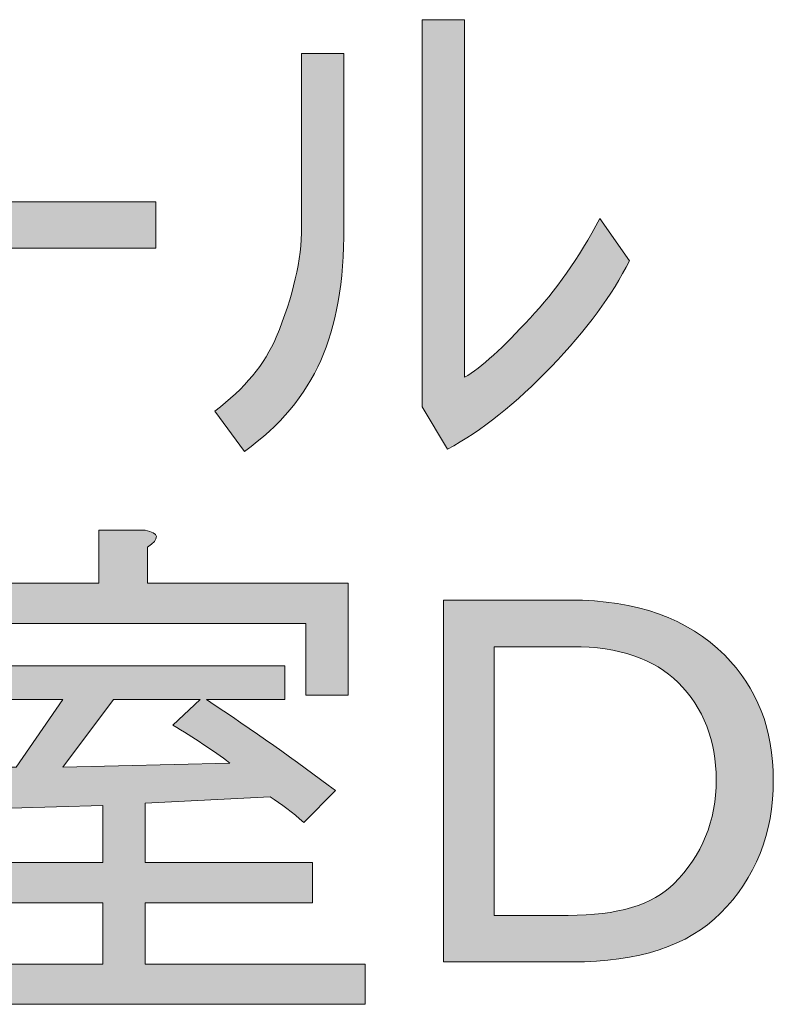
# Model space of a CAD drawing. Units: inches. Extents: x 10 to 409, y -279 to -6.
# Drawn here: x 314 to 318, y -229 to -224 of the extents above; entities that cross this region are included whole.
import ezdxf

# ---------------------------------------------------------------- set-up
doc = ezdxf.new("R2010")
doc.units = ezdxf.units.IN
doc.header["$MEASUREMENT"] = 0
doc.layers.add('_U+30EC_U+30A4_U+30E4_U+30FC 2', color=7, linetype='Continuous')

# ---------------------------------------------------------------- blocks, each defined once
blk = doc.blocks.new('block 356')
at = {"layer": '_U+30EC_U+30A4_U+30E4_U+30FC 2', "true_color": 0x221814}
h = blk.add_hatch(color=250, dxfattribs=at)
h.dxf.hatch_style = 2
edge = h.paths.add_edge_path()
edge.add_spline(control_points=[(315.6314, -224.4969), (315.6314, -224.4969), (315.6314, -225.4023), (315.6314, -225.4023), (315.6314, -225.6896), (315.5911, -225.9211), (315.5101, -226.0982), (315.4292, -226.2821), (315.2965, -226.4403), (315.1125, -226.5729), (315.1125, -226.5729), (314.9579, -226.3628), (314.9579, -226.3628), (315.1125, -226.2453), (315.2193, -226.1164), (315.2783, -225.9766), (315.3665, -225.7633), (315.4105, -225.5718), (315.4105, -225.4023), (315.4105, -225.4023), (315.4105, -224.4969), (315.4105, -224.4969), (315.4105, -224.4969), (315.6314, -224.4969), (315.6314, -224.4969)], knot_values=[0, 0, 0, 0, 1, 1, 1, 2, 2, 2, 3, 3, 3, 4, 4, 4, 5, 5, 5, 6, 6, 6, 7, 7, 7, 8, 8, 8, 8], degree=3, periodic=1)
edge = h.paths.add_edge_path()
edge.add_spline(control_points=[(316.9674, -225.3582), (316.9674, -225.3582), (317.1221, -225.579), (317.1221, -225.579), (317.0339, -225.7557), (316.8975, -225.9397), (316.7135, -226.1312), (316.5295, -226.3228), (316.3493, -226.4661), (316.1726, -226.5619), (316.1726, -226.5619), (316.04, -226.3407), (316.04, -226.3407), (316.04, -226.3407), (316.04, -224.3205), (316.04, -224.3205), (316.04, -224.3205), (316.2608, -224.3205), (316.2608, -224.3205), (316.2608, -224.3205), (316.2608, -226.1864), (316.2608, -226.1864), (316.3493, -226.1347), (316.4634, -226.0317), (316.6032, -225.877), (316.7355, -225.7375), (316.8571, -225.5642), (316.9674, -225.3582)], knot_values=[0, 0, 0, 0, 1, 1, 1, 2, 2, 2, 3, 3, 3, 4, 4, 4, 5, 5, 5, 6, 6, 6, 7, 7, 7, 8, 8, 8, 9, 9, 9, 9], degree=3, periodic=1)
h = blk.add_hatch(color=250, dxfattribs=at)
h.dxf.hatch_style = 2
h.paths.add_polyline_path([(314.6488, -225.27), (314.6488, -225.5128), (312.7279, -225.5128), (312.7279, -225.27)])
h = blk.add_hatch(color=250, dxfattribs=at)
h.dxf.hatch_style = 2
edge = h.paths.add_edge_path()
edge.add_spline(control_points=[(315.4219, -228.5084), (315.363, -228.4567), (315.3041, -228.4126), (315.2455, -228.3757), (315.2455, -228.3757), (314.5941, -228.4088), (314.5941, -228.4088), (314.5941, -228.4088), (314.5941, -228.7178), (314.5941, -228.7178), (314.5941, -228.7178), (315.4664, -228.7178), (315.4664, -228.7178), (315.4664, -228.7178), (315.4664, -228.928), (315.4664, -228.928), (315.4664, -228.928), (314.5941, -228.928), (314.5941, -228.928), (314.5941, -228.928), (314.5941, -229.248), (314.5941, -229.248), (314.5941, -229.248), (315.7423, -229.248), (315.7423, -229.248), (315.7423, -229.248), (315.7423, -229.4578), (315.7423, -229.4578), (315.7423, -229.4578), (313.214, -229.4578), (313.214, -229.4578), (313.214, -229.4578), (313.214, -229.248), (313.214, -229.248), (313.214, -229.248), (314.3732, -229.248), (314.3732, -229.248), (314.3732, -229.248), (314.3732, -228.928), (314.3732, -228.928), (314.3732, -228.928), (313.512, -228.928), (313.512, -228.928), (313.512, -228.928), (313.512, -228.7178), (313.512, -228.7178), (313.512, -228.7178), (314.3732, -228.7178), (314.3732, -228.7178), (314.3732, -228.7178), (314.3732, -228.4198), (314.3732, -228.4198), (314.3732, -228.4198), (313.6446, -228.4422), (313.6446, -228.4422), (313.615, -228.5008), (313.5891, -228.5046), (313.5671, -228.4532), (313.5671, -228.4532), (313.512, -228.221), (313.512, -228.221), (313.512, -228.221), (313.9205, -228.221), (313.9205, -228.221), (313.9205, -228.221), (314.1634, -227.8676), (314.1634, -227.8676), (314.1634, -227.8676), (313.6446, -227.8676), (313.6446, -227.8676), (313.6446, -227.8676), (313.6446, -227.6912), (313.6446, -227.6912), (313.6446, -227.6912), (315.3227, -227.6912), (315.3227, -227.6912), (315.3227, -227.6912), (315.3227, -227.8676), (315.3227, -227.8676), (315.3227, -227.8676), (314.9141, -227.8676), (314.9141, -227.8676), (315.157, -228.0298), (315.3816, -228.188), (315.5876, -228.3427), (315.5876, -228.3427), (315.4219, -228.5084), (315.4219, -228.5084)], knot_values=[0, 0, 0, 0, 1, 1, 1, 2, 2, 2, 3, 3, 3, 4, 4, 4, 5, 5, 5, 6, 6, 6, 7, 7, 7, 8, 8, 8, 9, 9, 9, 10, 10, 10, 11, 11, 11, 12, 12, 12, 13, 13, 13, 14, 14, 14, 15, 15, 15, 16, 16, 16, 17, 17, 17, 18, 18, 18, 19, 19, 19, 20, 20, 20, 21, 21, 21, 22, 22, 22, 23, 23, 23, 24, 24, 24, 25, 25, 25, 26, 26, 26, 27, 27, 27, 28, 28, 28, 29, 29, 29, 29], degree=3, periodic=1)
edge = h.paths.add_edge_path()
edge.add_spline(control_points=[(314.6051, -227.0728), (314.6051, -227.0728), (314.6051, -227.2605), (314.6051, -227.2605), (314.6051, -227.2605), (315.6538, -227.2605), (315.6538, -227.2605), (315.6538, -227.2605), (315.6538, -227.8455), (315.6538, -227.8455), (315.6538, -227.8455), (315.4329, -227.8455), (315.4329, -227.8455), (315.4329, -227.8455), (315.4329, -227.4704), (315.4329, -227.4704), (315.4329, -227.4704), (313.534, -227.4704), (313.534, -227.4704), (313.534, -227.4704), (313.534, -227.8455), (313.534, -227.8455), (313.534, -227.8455), (313.3132, -227.8455), (313.3132, -227.8455), (313.3132, -227.8455), (313.3132, -227.2605), (313.3132, -227.2605), (313.3132, -227.2605), (314.3512, -227.2605), (314.3512, -227.2605), (314.3512, -227.2605), (314.3512, -226.9846), (314.3512, -226.9846), (314.3512, -226.9846), (314.5941, -226.9846), (314.5941, -226.9846), (314.6674, -226.9994), (314.6712, -227.0287), (314.6051, -227.0728)], knot_values=[0, 0, 0, 0, 1, 1, 1, 2, 2, 2, 3, 3, 3, 4, 4, 4, 5, 5, 5, 6, 6, 6, 7, 7, 7, 8, 8, 8, 9, 9, 9, 10, 10, 10, 11, 11, 11, 12, 12, 12, 13, 13, 13, 13], degree=3, periodic=1)
edge = h.paths.add_edge_path()
edge.add_spline(control_points=[(314.7374, -228.0006), (314.7374, -228.0006), (314.881, -227.8676), (314.881, -227.8676), (314.881, -227.8676), (314.4284, -227.8676), (314.4284, -227.8676), (314.4284, -227.8676), (314.1634, -228.221), (314.1634, -228.221), (314.1634, -228.221), (315.0357, -228.199), (315.0357, -228.199), (314.9472, -228.1328), (314.848, -228.0667), (314.7374, -228.0006)], knot_values=[0, 0, 0, 0, 1, 1, 1, 2, 2, 2, 3, 3, 3, 4, 4, 4, 5, 5, 5, 5], degree=3, periodic=1)
h = blk.add_hatch(color=250, dxfattribs=at)
h.dxf.hatch_style = 2
edge = h.paths.add_edge_path()
edge.add_spline(control_points=[(316.1509, -229.237), (316.1509, -229.237), (316.1509, -227.3487), (316.1509, -227.3487), (316.1509, -227.3487), (316.8134, -227.3487), (316.8134, -227.3487), (317.1593, -227.3487), (317.428, -227.4445), (317.6195, -227.6361), (317.7887, -227.8056), (317.8734, -228.0226), (317.8734, -228.2872), (317.8734, -228.5673), (317.7811, -228.7991), (317.5975, -228.9831), (317.428, -229.1526), (317.1703, -229.237), (316.8244, -229.237), (316.8244, -229.237), (316.1509, -229.237), (316.1509, -229.237)], knot_values=[0, 0, 0, 0, 1, 1, 1, 2, 2, 2, 3, 3, 3, 4, 4, 4, 5, 5, 5, 6, 6, 6, 7, 7, 7, 7], degree=3, periodic=1)
edge = h.paths.add_edge_path()
edge.add_spline(control_points=[(317.3543, -228.8284), (317.5017, -228.6813), (317.5751, -228.5008), (317.5751, -228.2872), (317.5751, -228.0812), (317.509, -227.912), (317.3767, -227.7794), (317.2513, -227.6547), (317.0673, -227.592), (316.8244, -227.592), (316.8244, -227.592), (316.4158, -227.592), (316.4158, -227.592), (316.4158, -227.592), (316.4158, -228.9941), (316.4158, -228.9941), (316.4158, -228.9941), (316.8024, -228.9941), (316.8024, -228.9941), (317.0601, -228.9941), (317.244, -228.939), (317.3543, -228.8284)], knot_values=[0, 0, 0, 0, 1, 1, 1, 2, 2, 2, 3, 3, 3, 4, 4, 4, 5, 5, 5, 6, 6, 6, 7, 7, 7, 7], degree=3, periodic=1)
at = {"layer": '_U+30EC_U+30A4_U+30E4_U+30FC 2', "lineweight": 0}
blk.add_lwpolyline([(314.6488, -225.27), (314.6488, -225.5128), (312.7279, -225.5128), (312.7279, -225.27), (314.6488, -225.27)], dxfattribs=at)
for points, knots in [([(316.9674, -225.3582), (316.9674, -225.3582), (317.1221, -225.579), (317.1221, -225.579), (317.0339, -225.7557), (316.8975, -225.9397), (316.7135, -226.1312), (316.5295, -226.3228), (316.3493, -226.4661), (316.1726, -226.5619), (316.1726, -226.5619), (316.04, -226.3407), (316.04, -226.3407), (316.04, -226.3407), (316.04, -224.3205), (316.04, -224.3205), (316.04, -224.3205), (316.2608, -224.3205), (316.2608, -224.3205), (316.2608, -224.3205), (316.2608, -226.1864), (316.2608, -226.1864), (316.3493, -226.1347), (316.4634, -226.0317), (316.6032, -225.877), (316.7355, -225.7375), (316.8571, -225.5642), (316.9674, -225.3582)], [0, 0, 0, 0, 1, 1, 1, 2, 2, 2, 3, 3, 3, 4, 4, 4, 5, 5, 5, 6, 6, 6, 7, 7, 7, 8, 8, 8, 9, 9, 9, 9]), ([(315.6314, -224.4969), (315.6314, -224.4969), (315.6314, -225.4023), (315.6314, -225.4023), (315.6314, -225.6896), (315.5911, -225.9211), (315.5101, -226.0982), (315.4292, -226.2821), (315.2965, -226.4403), (315.1125, -226.5729), (315.1125, -226.5729), (314.9579, -226.3628), (314.9579, -226.3628), (315.1125, -226.2453), (315.2193, -226.1164), (315.2783, -225.9766), (315.3665, -225.7633), (315.4105, -225.5718), (315.4105, -225.4023), (315.4105, -225.4023), (315.4105, -224.4969), (315.4105, -224.4969), (315.4105, -224.4969), (315.6314, -224.4969), (315.6314, -224.4969)], [0, 0, 0, 0, 1, 1, 1, 2, 2, 2, 3, 3, 3, 4, 4, 4, 5, 5, 5, 6, 6, 6, 7, 7, 7, 8, 8, 8, 8]), ([(314.6051, -227.0728), (314.6051, -227.0728), (314.6051, -227.2605), (314.6051, -227.2605), (314.6051, -227.2605), (315.6538, -227.2605), (315.6538, -227.2605), (315.6538, -227.2605), (315.6538, -227.8455), (315.6538, -227.8455), (315.6538, -227.8455), (315.4329, -227.8455), (315.4329, -227.8455), (315.4329, -227.8455), (315.4329, -227.4704), (315.4329, -227.4704), (315.4329, -227.4704), (313.534, -227.4704), (313.534, -227.4704), (313.534, -227.4704), (313.534, -227.8455), (313.534, -227.8455), (313.534, -227.8455), (313.3132, -227.8455), (313.3132, -227.8455), (313.3132, -227.8455), (313.3132, -227.2605), (313.3132, -227.2605), (313.3132, -227.2605), (314.3512, -227.2605), (314.3512, -227.2605), (314.3512, -227.2605), (314.3512, -226.9846), (314.3512, -226.9846), (314.3512, -226.9846), (314.5941, -226.9846), (314.5941, -226.9846), (314.6674, -226.9994), (314.6712, -227.0287), (314.6051, -227.0728)], [0, 0, 0, 0, 1, 1, 1, 2, 2, 2, 3, 3, 3, 4, 4, 4, 5, 5, 5, 6, 6, 6, 7, 7, 7, 8, 8, 8, 9, 9, 9, 10, 10, 10, 11, 11, 11, 12, 12, 12, 13, 13, 13, 13]), ([(316.1509, -229.237), (316.1509, -229.237), (316.1509, -227.3487), (316.1509, -227.3487), (316.1509, -227.3487), (316.8134, -227.3487), (316.8134, -227.3487), (317.1593, -227.3487), (317.428, -227.4445), (317.6195, -227.6361), (317.7887, -227.8056), (317.8734, -228.0226), (317.8734, -228.2872), (317.8734, -228.5673), (317.7811, -228.7991), (317.5975, -228.9831), (317.428, -229.1526), (317.1703, -229.237), (316.8244, -229.237), (316.8244, -229.237), (316.1509, -229.237), (316.1509, -229.237)], [0, 0, 0, 0, 1, 1, 1, 2, 2, 2, 3, 3, 3, 4, 4, 4, 5, 5, 5, 6, 6, 6, 7, 7, 7, 7]), ([(317.3543, -228.8284), (317.5017, -228.6813), (317.5751, -228.5008), (317.5751, -228.2872), (317.5751, -228.0812), (317.509, -227.912), (317.3767, -227.7794), (317.2513, -227.6547), (317.0673, -227.592), (316.8244, -227.592), (316.8244, -227.592), (316.4158, -227.592), (316.4158, -227.592), (316.4158, -227.592), (316.4158, -228.9941), (316.4158, -228.9941), (316.4158, -228.9941), (316.8024, -228.9941), (316.8024, -228.9941), (317.0601, -228.9941), (317.244, -228.939), (317.3543, -228.8284)], [0, 0, 0, 0, 1, 1, 1, 2, 2, 2, 3, 3, 3, 4, 4, 4, 5, 5, 5, 6, 6, 6, 7, 7, 7, 7]), ([(315.4219, -228.5084), (315.363, -228.4567), (315.3041, -228.4126), (315.2455, -228.3757), (315.2455, -228.3757), (314.5941, -228.4088), (314.5941, -228.4088), (314.5941, -228.4088), (314.5941, -228.7178), (314.5941, -228.7178), (314.5941, -228.7178), (315.4664, -228.7178), (315.4664, -228.7178), (315.4664, -228.7178), (315.4664, -228.928), (315.4664, -228.928), (315.4664, -228.928), (314.5941, -228.928), (314.5941, -228.928), (314.5941, -228.928), (314.5941, -229.248), (314.5941, -229.248), (314.5941, -229.248), (315.7423, -229.248), (315.7423, -229.248), (315.7423, -229.248), (315.7423, -229.4578), (315.7423, -229.4578), (315.7423, -229.4578), (313.214, -229.4578), (313.214, -229.4578), (313.214, -229.4578), (313.214, -229.248), (313.214, -229.248), (313.214, -229.248), (314.3732, -229.248), (314.3732, -229.248), (314.3732, -229.248), (314.3732, -228.928), (314.3732, -228.928), (314.3732, -228.928), (313.512, -228.928), (313.512, -228.928), (313.512, -228.928), (313.512, -228.7178), (313.512, -228.7178), (313.512, -228.7178), (314.3732, -228.7178), (314.3732, -228.7178), (314.3732, -228.7178), (314.3732, -228.4198), (314.3732, -228.4198), (314.3732, -228.4198), (313.6446, -228.4422), (313.6446, -228.4422), (313.615, -228.5008), (313.5891, -228.5046), (313.5671, -228.4532), (313.5671, -228.4532), (313.512, -228.221), (313.512, -228.221), (313.512, -228.221), (313.9205, -228.221), (313.9205, -228.221), (313.9205, -228.221), (314.1634, -227.8676), (314.1634, -227.8676), (314.1634, -227.8676), (313.6446, -227.8676), (313.6446, -227.8676), (313.6446, -227.8676), (313.6446, -227.6912), (313.6446, -227.6912), (313.6446, -227.6912), (315.3227, -227.6912), (315.3227, -227.6912), (315.3227, -227.6912), (315.3227, -227.8676), (315.3227, -227.8676), (315.3227, -227.8676), (314.9141, -227.8676), (314.9141, -227.8676), (315.157, -228.0298), (315.3816, -228.188), (315.5876, -228.3427), (315.5876, -228.3427), (315.4219, -228.5084), (315.4219, -228.5084)], [0, 0, 0, 0, 1, 1, 1, 2, 2, 2, 3, 3, 3, 4, 4, 4, 5, 5, 5, 6, 6, 6, 7, 7, 7, 8, 8, 8, 9, 9, 9, 10, 10, 10, 11, 11, 11, 12, 12, 12, 13, 13, 13, 14, 14, 14, 15, 15, 15, 16, 16, 16, 17, 17, 17, 18, 18, 18, 19, 19, 19, 20, 20, 20, 21, 21, 21, 22, 22, 22, 23, 23, 23, 24, 24, 24, 25, 25, 25, 26, 26, 26, 27, 27, 27, 28, 28, 28, 29, 29, 29, 29]), ([(314.7374, -228.0006), (314.7374, -228.0006), (314.881, -227.8676), (314.881, -227.8676), (314.881, -227.8676), (314.4284, -227.8676), (314.4284, -227.8676), (314.4284, -227.8676), (314.1634, -228.221), (314.1634, -228.221), (314.1634, -228.221), (315.0357, -228.199), (315.0357, -228.199), (314.9472, -228.1328), (314.848, -228.0667), (314.7374, -228.0006)], [0, 0, 0, 0, 1, 1, 1, 2, 2, 2, 3, 3, 3, 4, 4, 4, 5, 5, 5, 5])]:
    blk.add_open_spline(points, degree=3, knots=knots, dxfattribs=at)

msp = doc.modelspace()

# ---------------------------------------------------------------- block references
at = {"layer": '_U+30EC_U+30A4_U+30E4_U+30FC 2'}
msp.add_blockref('block 356', (0, 0), dxfattribs=at)

doc.saveas('drawing.dxf')
